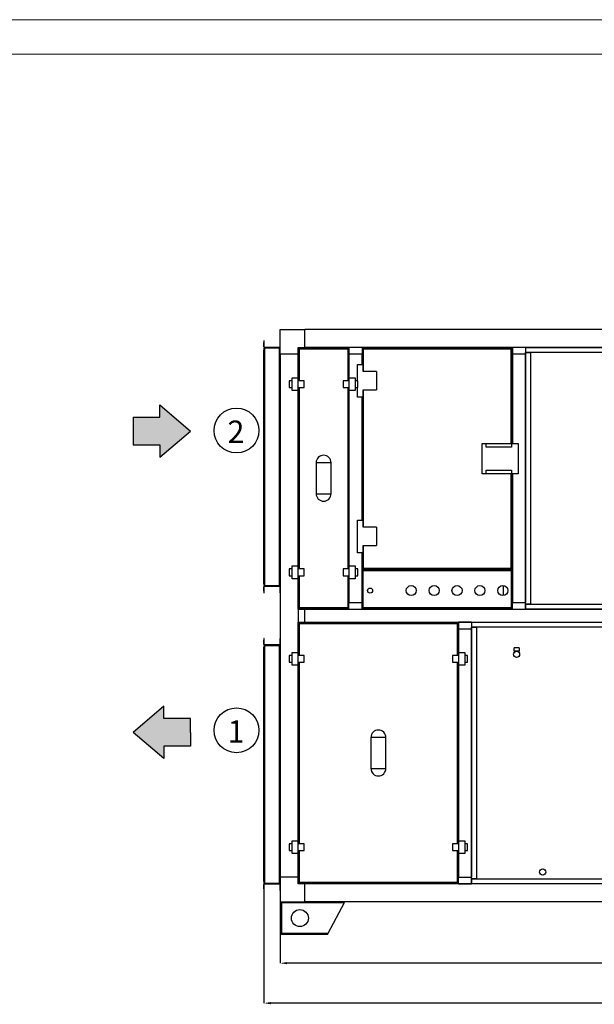
# Model space of a CAD drawing. Units: millimetres. Extents: x 3488 to 3908, y 1841 to 2138.
# Drawn here: x 3583 to 3667, y 1994 to 2138 of the extents above; entities that cross this region are included whole.
import ezdxf

# ---------------------------------------------------------------- set-up
doc = ezdxf.new("R2010")
doc.units = ezdxf.units.MM
doc.styles.add('SLDTEXTSTYLE1', font='TXT', dxfattribs={"width": 0.75})
doc.styles.get("Standard").update_dxf_attribs({"font": 'arial.ttf'})
doc.dimstyles.new('SLDDIMSTYLE1', dxfattribs={"dimtxt": 2.645833, "dimasz": 1, "dimexe": 0, "dimexo": 0.0625, "dimgap": 0.661458, "dimtad": 1, "dimdec": 0, "dimlfac": 21, "dimrnd": 1e-09, "dimzin": 12, "dimdsep": 46, "dimtxsty": 'SLDTEXTSTYLE1', "dimsah": 1, "dimcen": 0.09, "dimadec": 0, "dimazin": 3, "dimtfac": 1, "dimtdec": 0, "dimtofl": 0, "dimtmove": 0, "dimatfit": 3, "dimfxl": 1, "dimfrac": 2, "dimtolj": 1, "dimtzin": 12, "dimarcsym": 0})

# ---------------------------------------------------------------- blocks, each defined once
blk = doc.blocks.new('*D14')
at = {"color": 0, "linetype": 'Continuous', "lineweight": -2, "transparency": 16777216}
for p, q in [((3621.3, 2009.17), (3621.3, 2000.29)), ((3775.59, 2009.17), (3775.59, 2000.29)), ((3774.59, 2000.29), (3622.3, 2000.29))]:
    blk.add_line(p, q, dxfattribs=at)
at = {"color": 0, "linetype": 'Continuous', "transparency": 16777216}
for points in [[(3622.3, 2000.46), (3622.3, 2000.13), (3621.3, 2000.29)], [(3774.59, 2000.46), (3774.59, 2000.13), (3775.59, 2000.29)]]:
    blk.add_solid(points, dxfattribs=at)
at = {"layer": 'Defpoints', "color": 0, "linetype": 'Continuous', "transparency": 16777216}
for p in [(3621.3, 2009.23), (3775.59, 2009.23), (3621.3, 2000.29)]:
    blk.add_point(p, dxfattribs=at)
at = {"color": 0, "linetype": 'Continuous', "lineweight": 18, "transparency": 16777216, "insert": (3702.21, 2003.6), "char_height": 2.646, "attachment_point": 2, "style": 'SLDTEXTSTYLE1'}
blk.add_mtext('\\A1;3240', dxfattribs=at)
blk = doc.blocks.new('*D13')
at = {"color": 0, "linetype": 'Continuous', "lineweight": -2, "transparency": 16777216}
for p, q in [((3618.92, 2012.12), (3618.92, 1994.47)), ((3777.97, 2012.12), (3777.97, 1994.47)), ((3776.97, 1994.47), (3619.92, 1994.47))]:
    blk.add_line(p, q, dxfattribs=at)
at = {"color": 0, "linetype": 'Continuous', "transparency": 16777216}
for points in [[(3619.92, 1994.64), (3619.92, 1994.31), (3618.92, 1994.47)], [(3776.97, 1994.64), (3776.97, 1994.31), (3777.97, 1994.47)]]:
    blk.add_solid(points, dxfattribs=at)
at = {"layer": 'Defpoints', "color": 0, "linetype": 'Continuous', "transparency": 16777216}
for p in [(3618.92, 2012.18), (3777.97, 2012.18), (3618.92, 1994.47)]:
    blk.add_point(p, dxfattribs=at)
at = {"color": 0, "linetype": 'Continuous', "lineweight": 18, "transparency": 16777216, "insert": (3702.21, 1997.78), "char_height": 2.646, "attachment_point": 2, "style": 'SLDTEXTSTYLE1'}
blk.add_mtext('\\A1;3349', dxfattribs=at)

msp = doc.modelspace()

# ---------------------------------------------------------------- hatches: boundary and pattern name
h = msp.add_hatch(color=2)
h.dxf.hatch_style = 1
h.paths.add_polyline_path([(3603.787, 2079.783), (3603.787, 2081.582), (3608.251, 2077.768), (3603.787, 2073.955), (3603.787, 2075.754), (3599.899, 2075.754), (3599.899, 2077.768), (3599.899, 2079.783)])
h = msp.add_hatch(color=1)
h.dxf.hatch_style = 1
h.paths.add_polyline_path([(3604.363, 2035.906), (3604.363, 2037.705), (3599.899, 2033.892), (3604.363, 2030.079), (3604.363, 2031.877), (3608.251, 2031.877), (3608.251, 2033.892), (3608.251, 2035.906)])

# ---------------------------------------------------------------- linework, layer by layer
at = {"color": 7, "linetype": 'Continuous', "lineweight": 18}
msp.add_line((3907.997, 2137.671), (3487.997, 2137.671), dxfattribs=at)
at = {"color": 179, "linetype": 'Continuous', "lineweight": 18}
msp.add_line((3492.997, 2132.671), (3902.997, 2132.671), dxfattribs=at)
at = {"color": 7, "linetype": 'Continuous', "lineweight": 25}
for p, q in [((3621.303, 2092.567), (3624.874, 2092.567)), ((3621.303, 2088.996), (3621.303, 2092.567)), ((3624.874, 2089.948), (3624.874, 2092.567)), ((3772.017, 2092.567), (3624.874, 2092.567)), ((3618.979, 2090.9), (3618.922, 2090.9)), ((3618.922, 2090.9), (3618.922, 2090.662)), ((3618.922, 2090.662), (3618.979, 2090.662)), ((3618.922, 2090.053), (3618.922, 2090.662)), ((3618.979, 2090.662), (3618.979, 2090.9)), ((3618.979, 2090.053), (3618.979, 2090.662)), ((3621.303, 2090.9), (3621.245, 2090.9)), ((3621.245, 2090.9), (3621.245, 2090.662)), ((3621.245, 2090.662), (3621.303, 2090.662)), ((3621.245, 2090.662), (3621.245, 2090.053)), ((3618.979, 2090.053), (3618.922, 2090.053)), ((3618.979, 2089.857), (3618.922, 2089.857)), ((3618.922, 2089.857), (3618.922, 2089.619)), ((3618.922, 2089.619), (3618.979, 2089.619)), ((3618.922, 2055.515), (3618.922, 2089.619)), ((3618.979, 2089.619), (3618.979, 2089.857)), ((3618.979, 2055.515), (3618.979, 2089.619)), ((3619.012, 2089.948), (3619.012, 2089.891)), ((3619.026, 2089.948), (3619.012, 2089.948)), ((3619.012, 2089.891), (3619.251, 2089.891)), ((3619.026, 2090.005), (3621.198, 2090.005)), ((3619.026, 2090.005), (3619.026, 2089.948)), ((3619.026, 2089.948), (3621.198, 2089.948)), ((3619.026, 2089.843), (3619.026, 2055.291)), ((3621.198, 2089.843), (3619.026, 2089.843)), ((3619.251, 2089.891), (3619.251, 2089.948)), ((3619.251, 2089.948), (3620.974, 2089.948)), ((3619.251, 2089.891), (3620.974, 2089.891)), ((3620.974, 2089.948), (3620.974, 2089.891)), ((3620.974, 2089.891), (3621.212, 2089.891)), ((3621.198, 2090.005), (3621.198, 2089.948)), ((3621.212, 2089.948), (3621.198, 2089.948)), ((3621.198, 2055.291), (3621.198, 2089.843)), ((3621.212, 2089.891), (3621.212, 2089.948)), ((3621.245, 2090.053), (3621.303, 2090.053)), ((3621.303, 2089.857), (3621.245, 2089.857)), ((3621.245, 2089.857), (3621.245, 2089.619)), ((3621.245, 2089.619), (3621.303, 2089.619)), ((3621.245, 2089.619), (3621.245, 2055.515)), ((3621.303, 2088.996), (3623.922, 2088.996)), ((3621.303, 2088.996), (3621.303, 2012.805)), ((3623.922, 2088.996), (3623.922, 2089.948)), ((3623.922, 2089.948), (3624.874, 2089.948)), ((3623.922, 2088.996), (3623.922, 2085.091)), ((3623.922, 2085.091), (3623.922, 2088.996)), ((3623.922, 2088.996), (3623.922, 2088.996)), ((3624.017, 2089.853), (3624.103, 2089.853)), ((3624.017, 2089.767), (3624.017, 2089.853)), ((3624.103, 2089.767), (3624.017, 2089.767)), ((3624.017, 2085.091), (3624.017, 2089.767)), ((3624.103, 2089.853), (3631.122, 2089.853)), ((3624.103, 2089.853), (3624.103, 2089.767)), ((3624.103, 2089.767), (3631.122, 2089.767)), ((3772.017, 2089.948), (3624.874, 2089.948)), ((3624.874, 2089.948), (3631.303, 2089.948)), ((3624.874, 2089.948), (3624.874, 2089.948)), ((3631.122, 2089.853), (3631.207, 2089.853)), ((3631.122, 2089.767), (3631.122, 2089.853)), ((3631.207, 2089.767), (3631.122, 2089.767)), ((3631.207, 2089.853), (3631.207, 2089.767)), ((3631.207, 2089.767), (3631.207, 2085.091)), ((3631.303, 2089.948), (3631.303, 2088.996)), ((3633.207, 2089.948), (3631.303, 2089.948)), ((3631.303, 2088.996), (3633.207, 2088.996)), ((3631.303, 2088.996), (3631.303, 2085.091)), ((3631.303, 2088.996), (3631.303, 2085.091)), ((3631.303, 2088.996), (3631.303, 2088.996)), ((3633.207, 2089.948), (3633.207, 2088.996)), ((3633.207, 2089.948), (3655.112, 2089.948)), ((3633.207, 2088.996), (3633.207, 2087.472)), ((3633.208, 2088.996), (3633.207, 2088.996)), ((3633.208, 2087.472), (3633.208, 2088.996)), ((3633.208, 2088.996), (3633.255, 2088.996)), ((3633.255, 2087.472), (3633.255, 2089.948)), ((3633.35, 2089.853), (3633.436, 2089.853)), ((3633.35, 2089.767), (3633.35, 2089.853)), ((3633.436, 2089.767), (3633.35, 2089.767)), ((3633.35, 2087.472), (3633.35, 2089.767)), ((3633.436, 2089.853), (3654.884, 2089.853)), ((3633.436, 2089.853), (3633.436, 2089.767)), ((3633.436, 2089.767), (3654.884, 2089.767)), ((3654.884, 2089.853), (3654.969, 2089.853)), ((3654.884, 2089.767), (3654.884, 2089.853)), ((3654.969, 2089.767), (3654.884, 2089.767)), ((3654.969, 2089.853), (3654.969, 2089.767)), ((3654.969, 2089.767), (3654.969, 2075.96)), ((3655.065, 2089.948), (3655.065, 2075.96)), ((3655.065, 2088.996), (3655.112, 2088.996)), ((3655.112, 2089.948), (3655.112, 2088.996)), ((3657.017, 2089.948), (3655.112, 2089.948)), ((3655.112, 2088.996), (3657.017, 2088.996)), ((3655.112, 2088.996), (3655.112, 2075.96)), ((3655.112, 2088.996), (3655.112, 2075.96)), ((3655.112, 2088.996), (3655.112, 2088.996)), ((3657.017, 2089.948), (3657.017, 2088.996)), ((3657.017, 2089.948), (3657.041, 2089.948)), ((3657.017, 2089.21), (3657.731, 2089.21)), ((3657.017, 2052.591), (3657.017, 2089.21)), ((3657.017, 2088.996), (3657.017, 2052.805)), ((3657.041, 2089.948), (3670.422, 2089.948)), ((3657.041, 2089.234), (3657.041, 2089.948)), ((3670.422, 2089.234), (3657.041, 2089.234)), ((3657.112, 2089.21), (3657.112, 2089.234)), ((3657.731, 2089.21), (3657.731, 2052.591)), ((3632.541, 2087.472), (3633.35, 2087.472)), ((3632.541, 2085.091), (3632.541, 2087.472)), ((3633.35, 2086.424), (3633.35, 2087.472)), ((3635.326, 2086.424), (3633.35, 2086.424)), ((3635.326, 2086.424), (3635.326, 2083.757)), ((3623.017, 2085.091), (3622.612, 2085.091)), ((3622.612, 2085.091), (3622.612, 2084.11)), ((3623.017, 2085.529), (3623.874, 2085.529)), ((3623.017, 2083.672), (3623.017, 2085.529)), ((3623.874, 2085.529), (3623.874, 2083.672)), ((3624.779, 2085.091), (3623.874, 2085.091)), ((3624.779, 2084.11), (3624.779, 2085.091)), ((3631.35, 2085.091), (3630.445, 2085.091)), ((3630.445, 2085.091), (3630.445, 2084.11)), ((3631.35, 2083.672), (3631.35, 2085.529)), ((3631.35, 2085.529), (3632.207, 2085.529)), ((3632.207, 2085.529), (3632.207, 2083.672)), ((3632.612, 2085.091), (3632.207, 2085.091)), ((3632.612, 2084.11), (3632.612, 2085.091)), ((3622.612, 2084.11), (3623.017, 2084.11)), ((3623.874, 2083.672), (3623.017, 2083.672)), ((3623.874, 2084.11), (3624.779, 2084.11)), ((3623.922, 2084.11), (3623.922, 2057.691)), ((3623.922, 2057.691), (3623.922, 2084.11)), ((3624.017, 2057.691), (3624.017, 2084.11)), ((3630.445, 2084.11), (3631.35, 2084.11)), ((3631.207, 2084.11), (3631.207, 2057.691)), ((3631.303, 2084.11), (3631.303, 2057.691)), ((3631.303, 2084.11), (3631.303, 2057.691)), ((3632.207, 2083.672), (3631.35, 2083.672)), ((3632.207, 2084.11), (3632.612, 2084.11)), ((3632.541, 2082.71), (3632.541, 2084.11)), ((3633.35, 2082.71), (3633.35, 2083.757)), ((3633.35, 2083.757), (3635.326, 2083.757)), ((3633.35, 2082.71), (3632.541, 2082.71)), ((3633.207, 2082.71), (3633.207, 2064.805)), ((3633.208, 2064.805), (3633.208, 2082.71)), ((3633.255, 2064.805), (3633.255, 2082.71)), ((3633.35, 2064.805), (3633.35, 2082.71)), ((3650.684, 2075.96), (3651.303, 2075.96)), ((3650.684, 2071.555), (3650.684, 2075.96)), ((3651.303, 2075.412), (3651.303, 2075.96)), ((3651.303, 2075.96), (3654.969, 2075.96)), ((3654.969, 2075.96), (3655.922, 2075.96)), ((3654.969, 2075.96), (3654.969, 2075.412)), ((3655.922, 2075.96), (3655.922, 2071.555)), ((3654.969, 2075.412), (3651.303, 2075.412)), ((3628.707, 2073.15), (3626.517, 2073.15)), ((3626.517, 2073.15), (3626.517, 2068.65)), ((3628.707, 2068.65), (3628.707, 2073.15)), ((3651.303, 2071.555), (3651.303, 2072.103)), ((3651.303, 2072.103), (3654.969, 2072.103)), ((3654.969, 2072.103), (3654.969, 2071.555)), ((3651.303, 2071.555), (3650.684, 2071.555)), ((3654.969, 2071.555), (3651.303, 2071.555)), ((3655.922, 2071.555), (3654.969, 2071.555)), ((3654.969, 2071.555), (3654.969, 2057.748)), ((3655.065, 2071.555), (3655.065, 2057.567)), ((3655.112, 2071.555), (3655.112, 2052.805)), ((3655.112, 2071.555), (3655.112, 2052.805)), ((3626.517, 2068.65), (3628.707, 2068.65)), ((3632.541, 2064.805), (3633.35, 2064.805)), ((3632.541, 2060.043), (3632.541, 2064.805)), ((3633.35, 2063.757), (3633.35, 2064.805)), ((3635.326, 2063.757), (3633.35, 2063.757)), ((3635.326, 2063.757), (3635.326, 2061.091)), ((3633.35, 2060.043), (3633.35, 2061.091)), ((3633.35, 2061.091), (3635.326, 2061.091)), ((3633.35, 2060.043), (3632.541, 2060.043)), ((3633.207, 2060.043), (3633.207, 2052.805)), ((3633.208, 2052.805), (3633.208, 2060.043)), ((3633.255, 2057.567), (3633.255, 2060.043)), ((3633.35, 2057.748), (3633.35, 2060.043)), ((3623.017, 2057.691), (3622.612, 2057.691)), ((3622.612, 2057.691), (3622.612, 2056.71)), ((3623.017, 2058.129), (3623.874, 2058.129)), ((3623.017, 2056.272), (3623.017, 2058.129)), ((3623.874, 2058.129), (3623.874, 2056.272)), ((3624.779, 2057.691), (3623.874, 2057.691)), ((3624.779, 2056.71), (3624.779, 2057.691)), ((3631.35, 2057.691), (3630.445, 2057.691)), ((3630.445, 2057.691), (3630.445, 2056.71)), ((3631.35, 2056.272), (3631.35, 2058.129)), ((3631.35, 2058.129), (3632.207, 2058.129)), ((3632.207, 2058.129), (3632.207, 2056.272)), ((3632.612, 2057.691), (3632.207, 2057.691)), ((3632.612, 2056.71), (3632.612, 2057.691)), ((3633.374, 2057.567), (3633.255, 2057.567)), ((3633.303, 2052.02), (3633.303, 2057.495)), ((3633.303, 2057.495), (3633.341, 2057.495)), ((3633.341, 2057.495), (3633.388, 2057.495)), ((3633.35, 2057.662), (3633.35, 2057.748)), ((3633.35, 2057.748), (3633.436, 2057.748)), ((3633.436, 2057.662), (3633.35, 2057.662)), ((3633.374, 2057.689), (3633.374, 2057.662)), ((3633.374, 2057.567), (3633.374, 2057.586)), ((3654.945, 2057.567), (3633.374, 2057.567)), ((3633.374, 2057.567), (3633.374, 2057.529)), ((3633.388, 2057.481), (3654.931, 2057.481)), ((3633.388, 2052.034), (3633.388, 2057.481)), ((3654.884, 2057.748), (3633.436, 2057.748)), ((3633.436, 2057.748), (3633.436, 2057.662)), ((3654.884, 2057.662), (3633.436, 2057.662)), ((3654.884, 2057.662), (3654.884, 2057.748)), ((3654.884, 2057.748), (3654.969, 2057.748)), ((3654.969, 2057.662), (3654.884, 2057.662)), ((3654.931, 2057.495), (3654.979, 2057.495)), ((3654.931, 2057.481), (3654.931, 2052.034)), ((3654.945, 2057.662), (3654.945, 2057.689)), ((3654.945, 2057.586), (3654.945, 2057.567)), ((3654.945, 2057.567), (3654.945, 2057.529)), ((3655.065, 2057.567), (3654.945, 2057.567)), ((3654.969, 2057.748), (3654.969, 2057.662)), ((3655.017, 2057.495), (3654.979, 2057.495)), ((3655.017, 2057.495), (3655.017, 2052.02)), ((3622.612, 2056.71), (3623.017, 2056.71)), ((3623.874, 2056.272), (3623.017, 2056.272)), ((3623.874, 2056.71), (3624.779, 2056.71)), ((3623.922, 2056.71), (3623.922, 2045.091)), ((3623.922, 2051.853), (3623.922, 2056.71)), ((3624.017, 2052.034), (3624.017, 2056.71)), ((3630.445, 2056.71), (3631.35, 2056.71)), ((3631.207, 2056.71), (3631.207, 2052.034)), ((3631.303, 2056.71), (3631.303, 2052.805)), ((3631.303, 2056.71), (3631.303, 2052.805)), ((3632.207, 2056.272), (3631.35, 2056.272)), ((3632.207, 2056.71), (3632.612, 2056.71)), ((3618.979, 2055.515), (3618.922, 2055.515)), ((3618.922, 2055.515), (3618.922, 2055.277)), ((3618.922, 2055.277), (3618.979, 2055.277)), ((3618.979, 2055.081), (3618.922, 2055.081)), ((3618.922, 2054.472), (3618.922, 2055.081)), ((3618.979, 2054.472), (3618.922, 2054.472)), ((3618.922, 2054.472), (3618.922, 2054.234)), ((3618.979, 2055.277), (3618.979, 2055.515)), ((3618.979, 2054.472), (3618.979, 2055.081)), ((3618.979, 2054.234), (3618.979, 2054.472)), ((3619.012, 2055.243), (3619.012, 2055.186)), ((3619.251, 2055.243), (3619.012, 2055.243)), ((3619.012, 2055.186), (3619.026, 2055.186)), ((3619.026, 2055.291), (3621.198, 2055.291)), ((3619.026, 2055.129), (3619.026, 2055.186)), ((3621.198, 2055.186), (3619.026, 2055.186)), ((3621.198, 2055.129), (3619.026, 2055.129)), ((3619.251, 2055.186), (3619.251, 2055.243)), ((3620.974, 2055.243), (3619.251, 2055.243)), ((3620.974, 2055.186), (3619.251, 2055.186)), ((3620.974, 2055.243), (3620.974, 2055.186)), ((3621.212, 2055.243), (3620.974, 2055.243)), ((3621.198, 2055.129), (3621.198, 2055.186)), ((3621.198, 2055.186), (3621.212, 2055.186)), ((3621.212, 2055.186), (3621.212, 2055.243)), ((3621.303, 2055.515), (3621.245, 2055.515)), ((3621.245, 2055.515), (3621.245, 2055.277)), ((3621.245, 2055.277), (3621.303, 2055.277)), ((3621.245, 2055.081), (3621.303, 2055.081)), ((3621.245, 2055.081), (3621.245, 2054.472)), ((3621.303, 2054.472), (3621.245, 2054.472)), ((3621.245, 2054.472), (3621.245, 2054.234)), ((3653.826, 2053.82), (3653.826, 2055.267)), ((3618.922, 2054.234), (3618.979, 2054.234)), ((3621.245, 2054.234), (3621.303, 2054.234)), ((3623.922, 2051.853), (3624.874, 2051.853)), ((3623.922, 2051.853), (3623.922, 2049.948)), ((3624.017, 2051.948), (3624.017, 2052.034)), ((3624.017, 2052.034), (3624.103, 2052.034)), ((3624.103, 2051.948), (3624.017, 2051.948)), ((3631.122, 2052.034), (3624.103, 2052.034)), ((3624.103, 2052.034), (3624.103, 2051.948)), ((3631.122, 2051.948), (3624.103, 2051.948)), ((3624.874, 2051.853), (3772.017, 2051.853)), ((3624.874, 2049.948), (3624.874, 2051.853)), ((3631.303, 2051.853), (3624.874, 2051.853)), ((3624.874, 2051.853), (3624.874, 2051.853)), ((3631.122, 2051.948), (3631.122, 2052.034)), ((3631.122, 2052.034), (3631.207, 2052.034)), ((3631.207, 2051.948), (3631.122, 2051.948)), ((3631.207, 2052.034), (3631.207, 2051.948)), ((3631.303, 2052.805), (3633.207, 2052.805)), ((3631.303, 2052.805), (3631.303, 2052.805)), ((3631.303, 2051.853), (3631.303, 2052.805)), ((3631.303, 2051.853), (3633.207, 2051.853)), ((3633.208, 2052.805), (3633.207, 2052.805)), ((3633.207, 2051.853), (3633.207, 2052.805)), ((3655.112, 2051.853), (3633.207, 2051.853)), ((3633.208, 2052.805), (3633.303, 2052.805)), ((3633.303, 2052.02), (3633.341, 2052.02)), ((3633.374, 2051.948), (3633.374, 2051.986)), ((3654.945, 2051.948), (3633.374, 2051.948)), ((3654.931, 2052.034), (3633.388, 2052.034)), ((3634.16, 2051.853), (3634.16, 2051.948)), ((3654.16, 2051.853), (3654.16, 2051.948)), ((3654.945, 2051.948), (3654.945, 2051.986)), ((3655.017, 2052.02), (3654.979, 2052.02)), ((3655.017, 2052.805), (3655.112, 2052.805)), ((3655.112, 2052.805), (3657.017, 2052.805)), ((3655.112, 2052.805), (3655.112, 2052.805)), ((3655.112, 2051.853), (3655.112, 2052.805)), ((3655.112, 2051.853), (3657.017, 2051.853)), ((3657.017, 2051.853), (3657.017, 2052.805)), ((3657.731, 2052.591), (3657.017, 2052.591)), ((3657.041, 2051.853), (3657.017, 2051.853)), ((3657.041, 2051.853), (3657.041, 2052.567)), ((3657.041, 2052.567), (3670.422, 2052.567)), ((3670.422, 2051.853), (3657.041, 2051.853)), ((3657.112, 2052.567), (3657.112, 2052.591)), ((3623.922, 2049.948), (3624.874, 2049.948)), ((3623.922, 2045.091), (3623.922, 2049.948)), ((3624.017, 2049.853), (3624.103, 2049.853)), ((3624.017, 2049.767), (3624.017, 2049.853)), ((3624.103, 2049.767), (3624.017, 2049.767)), ((3624.017, 2045.091), (3624.017, 2049.767)), ((3624.103, 2049.853), (3647.074, 2049.853)), ((3624.103, 2049.853), (3624.103, 2049.767)), ((3624.103, 2049.767), (3647.074, 2049.767)), ((3624.874, 2049.948), (3772.017, 2049.948)), ((3624.874, 2049.948), (3647.255, 2049.948)), ((3624.874, 2049.948), (3624.874, 2049.948)), ((3647.074, 2049.853), (3647.16, 2049.853)), ((3647.074, 2049.767), (3647.074, 2049.853)), ((3647.16, 2049.767), (3647.074, 2049.767)), ((3647.16, 2049.853), (3647.16, 2049.767)), ((3647.16, 2049.767), (3647.16, 2045.091)), ((3647.255, 2049.948), (3647.255, 2048.996)), ((3649.16, 2049.948), (3647.255, 2049.948)), ((3647.255, 2048.996), (3649.16, 2048.996)), ((3647.255, 2048.996), (3647.255, 2045.091)), ((3647.255, 2048.996), (3647.255, 2045.091)), ((3647.255, 2048.996), (3647.255, 2048.996)), ((3649.16, 2049.948), (3649.184, 2049.948)), ((3649.16, 2049.948), (3649.16, 2048.996)), ((3649.16, 2049.21), (3649.874, 2049.21)), ((3649.16, 2012.591), (3649.16, 2049.21)), ((3649.16, 2048.996), (3649.16, 2012.805)), ((3649.184, 2049.234), (3649.184, 2049.948)), ((3649.184, 2049.948), (3670.422, 2049.948)), ((3670.422, 2049.234), (3649.184, 2049.234)), ((3649.255, 2049.21), (3649.255, 2049.234)), ((3649.874, 2049.21), (3649.874, 2012.591)), ((3618.979, 2047.567), (3618.922, 2047.567)), ((3618.922, 2047.567), (3618.922, 2047.329)), ((3618.922, 2047.329), (3618.979, 2047.329)), ((3618.922, 2046.719), (3618.922, 2047.329)), ((3618.979, 2047.329), (3618.979, 2047.567)), ((3618.979, 2046.719), (3618.979, 2047.329)), ((3621.303, 2047.567), (3621.245, 2047.567)), ((3621.245, 2047.567), (3621.245, 2047.329)), ((3621.245, 2047.329), (3621.303, 2047.329)), ((3621.245, 2047.329), (3621.245, 2046.719)), ((3618.979, 2046.719), (3618.922, 2046.719)), ((3618.979, 2046.524), (3618.922, 2046.524)), ((3618.922, 2046.524), (3618.922, 2046.286)), ((3618.922, 2046.286), (3618.979, 2046.286)), ((3618.922, 2012.182), (3618.922, 2046.286)), ((3618.979, 2046.286), (3618.979, 2046.524)), ((3618.979, 2012.182), (3618.979, 2046.286)), ((3619.012, 2046.615), (3619.012, 2046.557)), ((3619.026, 2046.615), (3619.012, 2046.615)), ((3619.012, 2046.557), (3619.251, 2046.557)), ((3619.026, 2046.672), (3621.198, 2046.672)), ((3619.026, 2046.672), (3619.026, 2046.615)), ((3619.026, 2046.615), (3621.198, 2046.615)), ((3619.026, 2046.51), (3619.026, 2011.957)), ((3621.198, 2046.51), (3619.026, 2046.51)), ((3619.251, 2046.557), (3619.251, 2046.615)), ((3619.251, 2046.615), (3620.974, 2046.615)), ((3619.251, 2046.557), (3620.974, 2046.557)), ((3620.974, 2046.615), (3620.974, 2046.557)), ((3620.974, 2046.557), (3621.212, 2046.557)), ((3621.198, 2046.672), (3621.198, 2046.615)), ((3621.212, 2046.615), (3621.198, 2046.615)), ((3621.198, 2011.957), (3621.198, 2046.51)), ((3621.212, 2046.557), (3621.212, 2046.615)), ((3621.245, 2046.719), (3621.303, 2046.719)), ((3621.303, 2046.524), (3621.245, 2046.524)), ((3621.245, 2046.524), (3621.245, 2046.286)), ((3621.245, 2046.286), (3621.303, 2046.286)), ((3621.245, 2046.286), (3621.245, 2012.182)), ((3655.35, 2045.719), (3655.35, 2046.196)), ((3656.065, 2046.196), (3655.35, 2046.196)), ((3656.065, 2046.196), (3656.065, 2045.719)), ((3622.612, 2045.091), (3622.612, 2044.11)), ((3623.017, 2045.091), (3622.612, 2045.091)), ((3623.017, 2045.529), (3623.874, 2045.529)), ((3623.017, 2043.672), (3623.017, 2045.529)), ((3623.874, 2045.529), (3623.874, 2043.672)), ((3624.779, 2045.091), (3623.874, 2045.091)), ((3624.779, 2044.11), (3624.779, 2045.091)), ((3647.303, 2045.091), (3646.398, 2045.091)), ((3646.398, 2045.091), (3646.398, 2044.11)), ((3647.303, 2043.672), (3647.303, 2045.529)), ((3647.303, 2045.529), (3648.16, 2045.529)), ((3648.16, 2045.529), (3648.16, 2043.672)), ((3648.565, 2045.091), (3648.16, 2045.091)), ((3648.565, 2044.11), (3648.565, 2045.091)), ((3656.065, 2045.719), (3655.35, 2045.719)), ((3622.612, 2044.11), (3623.017, 2044.11)), ((3623.874, 2043.672), (3623.017, 2043.672)), ((3623.874, 2044.11), (3624.779, 2044.11)), ((3623.922, 2044.11), (3623.922, 2017.691)), ((3623.922, 2017.691), (3623.922, 2044.11)), ((3624.017, 2017.691), (3624.017, 2044.11)), ((3646.398, 2044.11), (3647.303, 2044.11)), ((3647.16, 2044.11), (3647.16, 2017.691)), ((3647.255, 2044.11), (3647.255, 2017.691)), ((3647.255, 2044.11), (3647.255, 2017.691)), ((3648.16, 2043.672), (3647.303, 2043.672)), ((3648.16, 2044.11), (3648.565, 2044.11)), ((3636.684, 2033.15), (3634.493, 2033.15)), ((3634.493, 2033.15), (3634.493, 2028.65)), ((3636.684, 2028.65), (3636.684, 2033.15)), ((3634.493, 2028.65), (3636.684, 2028.65)), ((3622.612, 2017.691), (3622.612, 2016.71)), ((3623.017, 2017.691), (3622.612, 2017.691)), ((3623.017, 2018.129), (3623.874, 2018.129)), ((3623.017, 2016.272), (3623.017, 2018.129)), ((3623.874, 2018.129), (3623.874, 2016.272)), ((3624.779, 2017.691), (3623.874, 2017.691)), ((3624.779, 2016.71), (3624.779, 2017.691)), ((3647.303, 2017.691), (3646.398, 2017.691)), ((3646.398, 2017.691), (3646.398, 2016.71)), ((3647.303, 2016.272), (3647.303, 2018.129)), ((3647.303, 2018.129), (3648.16, 2018.129)), ((3648.16, 2018.129), (3648.16, 2016.272)), ((3648.565, 2017.691), (3648.16, 2017.691)), ((3648.565, 2016.71), (3648.565, 2017.691)), ((3622.612, 2016.71), (3623.017, 2016.71)), ((3623.874, 2016.272), (3623.017, 2016.272)), ((3623.874, 2016.71), (3624.779, 2016.71)), ((3623.922, 2016.71), (3623.922, 2012.805)), ((3623.922, 2012.805), (3623.922, 2016.71)), ((3624.017, 2012.034), (3624.017, 2016.71)), ((3646.398, 2016.71), (3647.303, 2016.71)), ((3647.16, 2016.71), (3647.16, 2012.034)), ((3647.255, 2016.71), (3647.255, 2012.805)), ((3647.255, 2016.71), (3647.255, 2012.805)), ((3648.16, 2016.272), (3647.303, 2016.272)), ((3648.16, 2016.71), (3648.565, 2016.71)), ((3618.979, 2012.182), (3618.922, 2012.182)), ((3618.922, 2012.182), (3618.922, 2011.944)), ((3618.922, 2011.944), (3618.979, 2011.944)), ((3618.979, 2011.748), (3618.922, 2011.748)), ((3618.922, 2011.138), (3618.922, 2011.748)), ((3618.979, 2011.944), (3618.979, 2012.182)), ((3618.979, 2011.138), (3618.979, 2011.748)), ((3619.012, 2011.91), (3619.012, 2011.853)), ((3619.251, 2011.91), (3619.012, 2011.91)), ((3619.012, 2011.853), (3619.026, 2011.853)), ((3619.026, 2011.957), (3621.198, 2011.957)), ((3621.198, 2011.853), (3619.026, 2011.853)), ((3619.026, 2011.796), (3619.026, 2011.853)), ((3621.198, 2011.796), (3619.026, 2011.796)), ((3619.251, 2011.853), (3619.251, 2011.91)), ((3620.974, 2011.91), (3619.251, 2011.91)), ((3620.974, 2011.853), (3619.251, 2011.853)), ((3620.974, 2011.91), (3620.974, 2011.853)), ((3621.212, 2011.91), (3620.974, 2011.91)), ((3621.198, 2011.796), (3621.198, 2011.853)), ((3621.198, 2011.853), (3621.212, 2011.853)), ((3621.212, 2011.853), (3621.212, 2011.91)), ((3621.303, 2012.182), (3621.245, 2012.182)), ((3621.245, 2012.182), (3621.245, 2011.944)), ((3621.245, 2011.944), (3621.303, 2011.944)), ((3621.245, 2011.748), (3621.303, 2011.748)), ((3621.245, 2011.748), (3621.245, 2011.138)), ((3623.922, 2012.805), (3621.303, 2012.805)), ((3621.303, 2012.805), (3621.303, 2009.234)), ((3623.922, 2011.853), (3623.922, 2012.805)), ((3623.922, 2012.805), (3623.922, 2012.805)), ((3624.874, 2011.853), (3623.922, 2011.853)), ((3624.017, 2011.948), (3624.017, 2012.034)), ((3624.017, 2012.034), (3624.103, 2012.034)), ((3624.103, 2011.948), (3624.017, 2011.948)), ((3647.074, 2012.034), (3624.103, 2012.034)), ((3624.103, 2012.034), (3624.103, 2011.948)), ((3647.074, 2011.948), (3624.103, 2011.948)), ((3624.874, 2009.234), (3624.874, 2011.853)), ((3772.017, 2011.853), (3624.874, 2011.853)), ((3647.255, 2011.853), (3624.874, 2011.853)), ((3624.874, 2011.853), (3624.874, 2011.853)), ((3647.074, 2011.948), (3647.074, 2012.034)), ((3647.074, 2012.034), (3647.16, 2012.034)), ((3647.16, 2011.948), (3647.074, 2011.948)), ((3647.16, 2012.034), (3647.16, 2011.948)), ((3647.255, 2012.805), (3649.16, 2012.805)), ((3647.255, 2012.805), (3647.255, 2012.805)), ((3647.255, 2011.853), (3647.255, 2012.805)), ((3647.255, 2011.853), (3649.16, 2011.853)), ((3649.16, 2011.853), (3649.16, 2012.805)), ((3649.874, 2012.591), (3649.16, 2012.591)), ((3649.184, 2011.853), (3649.16, 2011.853)), ((3649.184, 2011.853), (3649.184, 2012.567)), ((3649.184, 2012.567), (3670.422, 2012.567)), ((3670.422, 2011.853), (3649.184, 2011.853)), ((3649.255, 2012.567), (3649.255, 2012.591)), ((3618.979, 2011.138), (3618.922, 2011.138)), ((3618.922, 2011.138), (3618.922, 2010.9)), ((3618.922, 2010.9), (3618.979, 2010.9)), ((3618.979, 2010.9), (3618.979, 2011.138)), ((3621.303, 2011.138), (3621.245, 2011.138)), ((3621.245, 2011.138), (3621.245, 2010.9)), ((3621.245, 2010.9), (3621.303, 2010.9)), ((3621.303, 2009.234), (3624.874, 2009.234)), ((3621.469, 2009.067), (3621.303, 2009.067)), ((3621.303, 2009.067), (3621.303, 2004.638)), ((3621.469, 2009.234), (3621.469, 2009.115)), ((3621.469, 2009.067), (3621.469, 2004.638)), ((3630.588, 2009.067), (3621.469, 2009.067)), ((3772.017, 2009.234), (3624.874, 2009.234)), ((3630.588, 2009.067), (3628.207, 2004.638)), ((3630.588, 2009.067), (3630.588, 2009.234)), ((3621.469, 2004.638), (3621.303, 2004.638)), ((3628.207, 2004.638), (3621.469, 2004.638)), ((3621.469, 2004.472), (3621.469, 2004.591)), ((3621.503, 2004.472), (3621.469, 2004.472)), ((3628.207, 2004.472), (3621.503, 2004.472)), ((3628.207, 2004.472), (3628.207, 2004.638))]:
    msp.add_line(p, q, dxfattribs=at)
at = {"color": 8, "linetype": 'Continuous', "lineweight": 25}
for p, q in [((3624.103, 2085.091), (3624.103, 2089.767)), ((3631.122, 2089.767), (3631.122, 2085.091)), ((3633.436, 2086.424), (3633.436, 2089.767)), ((3654.884, 2089.767), (3654.884, 2075.96)), ((3657.198, 2089.21), (3657.198, 2089.234)), ((3624.103, 2057.691), (3624.103, 2084.11)), ((3631.122, 2084.11), (3631.122, 2057.691)), ((3633.436, 2063.757), (3633.436, 2083.757)), ((3654.884, 2071.555), (3654.884, 2057.748)), ((3633.436, 2057.748), (3633.436, 2061.091)), ((3624.103, 2052.034), (3624.103, 2056.71)), ((3631.122, 2056.71), (3631.122, 2052.034)), ((3657.198, 2052.567), (3657.198, 2052.591)), ((3624.103, 2045.091), (3624.103, 2049.767)), ((3647.074, 2049.767), (3647.074, 2045.091)), ((3649.341, 2049.21), (3649.341, 2049.234)), ((3624.103, 2017.691), (3624.103, 2044.11)), ((3647.074, 2044.11), (3647.074, 2017.691)), ((3624.103, 2012.034), (3624.103, 2016.71)), ((3647.074, 2016.71), (3647.074, 2012.034)), ((3649.341, 2012.567), (3649.341, 2012.591))]:
    msp.add_line(p, q, dxfattribs=at)
for p, q in [((3603.787, 2079.783), (3603.787, 2081.582)), ((3603.787, 2081.582), (3608.251, 2077.768)), ((3599.899, 2079.783), (3603.787, 2079.783)), ((3599.899, 2079.783), (3599.899, 2075.754)), ((3603.787, 2073.955), (3608.251, 2077.768)), ((3599.899, 2075.754), (3603.787, 2075.754)), ((3603.787, 2075.754), (3603.787, 2073.955)), ((3604.363, 2037.705), (3599.899, 2033.892)), ((3604.363, 2035.906), (3604.363, 2037.705)), ((3608.251, 2035.906), (3604.363, 2035.906)), ((3608.251, 2033.892), (3608.251, 2035.906)), ((3604.363, 2030.079), (3599.899, 2033.892)), ((3608.251, 2033.892), (3608.251, 2031.877)), ((3608.251, 2031.877), (3604.363, 2031.877)), ((3604.363, 2031.877), (3604.363, 2030.079))]:
    msp.add_line(p, q)
for centre in [(3614.93, 2077.846), (3614.93, 2034.198)]:
    msp.add_circle(centre, 3.266)
at = {"color": 7, "linetype": 'Continuous', "lineweight": 25}
for centre, radius in [((3634.38, 2054.543), 0.367), ((3640.372, 2054.543), 0.733), ((3643.706, 2054.543), 0.733), ((3647.039, 2054.543), 0.733), ((3650.372, 2054.543), 0.733), ((3653.706, 2054.543), 0.733), ((3655.707, 2045.267), 0.452), ((3659.517, 2013.554), 0.454), ((3624.16, 2006.853), 1.238)]:
    msp.add_circle(centre, radius, dxfattribs=at)
for centre, radius, start, end in [((3619.026, 2090.053), 0.105, 180, 270), ((3619.026, 2090.053), 0.0476, 180, 270), ((3621.198, 2090.053), 0.105, 270, 0), ((3621.198, 2090.053), 0.0476, 270, 0), ((3627.612, 2073.15), 1.095, 0, 180), ((3627.612, 2068.65), 1.095, 180, 0), ((3619.026, 2055.081), 0.105, 90, 180), ((3619.026, 2055.081), 0.0476, 90, 180), ((3621.198, 2055.081), 0.105, 0, 90), ((3621.198, 2055.081), 0.0476, 0, 90), ((3619.026, 2046.719), 0.105, 180, 270), ((3619.026, 2046.719), 0.0476, 180, 270), ((3621.198, 2046.719), 0.0476, 270, 0), ((3621.198, 2046.719), 0.105, 270, 0), ((3635.588, 2033.15), 1.095, 0, 180), ((3635.588, 2028.65), 1.095, 180, 0), ((3619.026, 2011.748), 0.105, 90, 180), ((3619.026, 2011.748), 0.0476, 90, 180), ((3621.198, 2011.748), 0.105, 0, 90), ((3621.198, 2011.748), 0.0476, 0, 90)]:
    msp.add_arc(centre, radius, start, end, dxfattribs=at)
for points in [[(3618.979, 2089.857), (3618.98, 2089.856), (3618.981, 2089.854), (3618.992, 2089.85), (3619.008, 2089.847), (3619.02, 2089.844), (3619.026, 2089.843)], [(3619.026, 2089.843), (3619.025, 2089.849), (3619.023, 2089.862), (3619.019, 2089.878), (3619.016, 2089.889), (3619.014, 2089.89), (3619.012, 2089.891)], [(3621.212, 2089.891), (3621.211, 2089.89), (3621.208, 2089.889), (3621.205, 2089.878), (3621.201, 2089.862), (3621.199, 2089.849), (3621.198, 2089.843)], [(3621.198, 2089.843), (3621.204, 2089.844), (3621.217, 2089.847), (3621.232, 2089.85), (3621.243, 2089.854), (3621.245, 2089.856), (3621.245, 2089.857)], [(3624.017, 2089.767), (3624.018, 2089.778), (3624.021, 2089.801), (3624.041, 2089.829), (3624.069, 2089.849), (3624.091, 2089.851), (3624.103, 2089.853)], [(3624.055, 2089.767), (3624.056, 2089.773), (3624.057, 2089.786), (3624.068, 2089.801), (3624.084, 2089.812), (3624.096, 2089.814), (3624.103, 2089.815)], [(3631.122, 2089.853), (3631.133, 2089.851), (3631.155, 2089.849), (3631.184, 2089.829), (3631.204, 2089.801), (3631.206, 2089.778), (3631.207, 2089.767)], [(3631.122, 2089.815), (3631.128, 2089.814), (3631.14, 2089.812), (3631.156, 2089.801), (3631.167, 2089.786), (3631.169, 2089.773), (3631.169, 2089.767)], [(3633.35, 2089.767), (3633.352, 2089.778), (3633.354, 2089.801), (3633.374, 2089.829), (3633.402, 2089.849), (3633.425, 2089.851), (3633.436, 2089.853)], [(3633.388, 2089.767), (3633.389, 2089.773), (3633.39, 2089.786), (3633.401, 2089.801), (3633.417, 2089.812), (3633.43, 2089.814), (3633.436, 2089.815)], [(3654.884, 2089.853), (3654.895, 2089.851), (3654.917, 2089.849), (3654.946, 2089.829), (3654.965, 2089.801), (3654.968, 2089.778), (3654.969, 2089.767)], [(3654.884, 2089.815), (3654.89, 2089.814), (3654.902, 2089.812), (3654.918, 2089.801), (3654.929, 2089.786), (3654.93, 2089.773), (3654.931, 2089.767)], [(3633.388, 2057.481), (3633.377, 2057.482), (3633.355, 2057.485), (3633.326, 2057.488), (3633.306, 2057.492), (3633.304, 2057.494), (3633.303, 2057.495)], [(3633.388, 2057.481), (3633.382, 2057.482), (3633.37, 2057.485), (3633.354, 2057.488), (3633.343, 2057.492), (3633.341, 2057.494), (3633.341, 2057.495)], [(3633.436, 2057.662), (3633.425, 2057.664), (3633.402, 2057.666), (3633.374, 2057.686), (3633.354, 2057.714), (3633.352, 2057.737), (3633.35, 2057.748)], [(3633.374, 2057.567), (3633.376, 2057.566), (3633.378, 2057.563), (3633.381, 2057.543), (3633.385, 2057.515), (3633.387, 2057.492), (3633.388, 2057.481)], [(3633.374, 2057.529), (3633.376, 2057.528), (3633.378, 2057.527), (3633.381, 2057.516), (3633.385, 2057.5), (3633.387, 2057.488), (3633.388, 2057.481)], [(3633.436, 2057.7), (3633.43, 2057.701), (3633.417, 2057.702), (3633.401, 2057.713), (3633.39, 2057.729), (3633.389, 2057.742), (3633.388, 2057.748)], [(3654.931, 2057.748), (3654.93, 2057.742), (3654.929, 2057.729), (3654.918, 2057.713), (3654.902, 2057.702), (3654.89, 2057.701), (3654.884, 2057.7)], [(3654.969, 2057.748), (3654.968, 2057.737), (3654.965, 2057.714), (3654.946, 2057.686), (3654.917, 2057.666), (3654.895, 2057.664), (3654.884, 2057.662)], [(3654.931, 2057.481), (3654.932, 2057.492), (3654.935, 2057.515), (3654.938, 2057.543), (3654.942, 2057.563), (3654.944, 2057.566), (3654.945, 2057.567)], [(3654.931, 2057.481), (3654.932, 2057.488), (3654.935, 2057.5), (3654.938, 2057.516), (3654.942, 2057.527), (3654.944, 2057.528), (3654.945, 2057.529)], [(3655.017, 2057.495), (3655.016, 2057.494), (3655.013, 2057.492), (3654.993, 2057.488), (3654.965, 2057.485), (3654.942, 2057.482), (3654.931, 2057.481)], [(3654.979, 2057.495), (3654.978, 2057.494), (3654.977, 2057.492), (3654.966, 2057.488), (3654.95, 2057.485), (3654.937, 2057.482), (3654.931, 2057.481)], [(3619.026, 2055.291), (3619.02, 2055.29), (3619.008, 2055.287), (3618.992, 2055.284), (3618.981, 2055.28), (3618.98, 2055.278), (3618.979, 2055.277)], [(3619.012, 2055.243), (3619.014, 2055.244), (3619.016, 2055.245), (3619.019, 2055.256), (3619.023, 2055.272), (3619.025, 2055.285), (3619.026, 2055.291)], [(3621.198, 2055.291), (3621.199, 2055.285), (3621.201, 2055.272), (3621.205, 2055.256), (3621.208, 2055.245), (3621.211, 2055.244), (3621.212, 2055.243)], [(3621.245, 2055.277), (3621.245, 2055.278), (3621.243, 2055.28), (3621.232, 2055.284), (3621.217, 2055.287), (3621.204, 2055.29), (3621.198, 2055.291)], [(3624.103, 2051.948), (3624.091, 2051.949), (3624.069, 2051.952), (3624.041, 2051.972), (3624.021, 2052), (3624.018, 2052.022), (3624.017, 2052.034)], [(3624.103, 2051.986), (3624.096, 2051.987), (3624.084, 2051.988), (3624.068, 2051.999), (3624.057, 2052.015), (3624.056, 2052.027), (3624.055, 2052.034)], [(3631.169, 2052.034), (3631.169, 2052.027), (3631.167, 2052.015), (3631.156, 2051.999), (3631.14, 2051.988), (3631.128, 2051.987), (3631.122, 2051.986)], [(3631.207, 2052.034), (3631.206, 2052.022), (3631.204, 2052), (3631.184, 2051.972), (3631.155, 2051.952), (3631.133, 2051.949), (3631.122, 2051.948)], [(3633.303, 2052.02), (3633.304, 2052.021), (3633.306, 2052.023), (3633.326, 2052.027), (3633.355, 2052.03), (3633.377, 2052.032), (3633.388, 2052.034)], [(3633.341, 2052.02), (3633.341, 2052.021), (3633.343, 2052.023), (3633.354, 2052.027), (3633.37, 2052.03), (3633.382, 2052.032), (3633.388, 2052.034)], [(3633.388, 2052.034), (3633.387, 2052.022), (3633.385, 2052), (3633.381, 2051.972), (3633.378, 2051.952), (3633.376, 2051.949), (3633.374, 2051.948)], [(3633.388, 2052.034), (3633.387, 2052.027), (3633.385, 2052.015), (3633.381, 2051.999), (3633.378, 2051.988), (3633.376, 2051.987), (3633.374, 2051.986)], [(3654.945, 2051.948), (3654.944, 2051.949), (3654.942, 2051.952), (3654.938, 2051.972), (3654.935, 2052), (3654.932, 2052.022), (3654.931, 2052.034)], [(3654.945, 2051.986), (3654.944, 2051.987), (3654.942, 2051.988), (3654.938, 2051.999), (3654.935, 2052.015), (3654.932, 2052.027), (3654.931, 2052.034)], [(3654.931, 2052.034), (3654.942, 2052.032), (3654.965, 2052.03), (3654.993, 2052.027), (3655.013, 2052.023), (3655.016, 2052.021), (3655.017, 2052.02)], [(3654.931, 2052.034), (3654.937, 2052.032), (3654.95, 2052.03), (3654.966, 2052.027), (3654.977, 2052.023), (3654.978, 2052.021), (3654.979, 2052.02)], [(3624.017, 2049.767), (3624.018, 2049.778), (3624.021, 2049.801), (3624.041, 2049.829), (3624.069, 2049.849), (3624.091, 2049.851), (3624.103, 2049.853)], [(3624.055, 2049.767), (3624.056, 2049.773), (3624.057, 2049.786), (3624.068, 2049.801), (3624.084, 2049.812), (3624.096, 2049.814), (3624.103, 2049.815)], [(3647.074, 2049.853), (3647.085, 2049.851), (3647.108, 2049.849), (3647.136, 2049.829), (3647.156, 2049.801), (3647.158, 2049.778), (3647.16, 2049.767)], [(3647.074, 2049.815), (3647.08, 2049.814), (3647.093, 2049.812), (3647.109, 2049.801), (3647.12, 2049.786), (3647.121, 2049.773), (3647.122, 2049.767)], [(3618.979, 2046.524), (3618.98, 2046.523), (3618.981, 2046.52), (3618.992, 2046.517), (3619.008, 2046.513), (3619.02, 2046.511), (3619.026, 2046.51)], [(3619.026, 2046.51), (3619.025, 2046.516), (3619.023, 2046.529), (3619.019, 2046.544), (3619.016, 2046.555), (3619.014, 2046.557), (3619.012, 2046.557)], [(3621.212, 2046.557), (3621.211, 2046.557), (3621.208, 2046.555), (3621.205, 2046.544), (3621.201, 2046.529), (3621.199, 2046.516), (3621.198, 2046.51)], [(3621.198, 2046.51), (3621.204, 2046.511), (3621.217, 2046.513), (3621.232, 2046.517), (3621.243, 2046.52), (3621.245, 2046.523), (3621.245, 2046.524)], [(3619.026, 2011.957), (3619.02, 2011.956), (3619.008, 2011.954), (3618.992, 2011.95), (3618.981, 2011.947), (3618.98, 2011.945), (3618.979, 2011.944)], [(3619.012, 2011.91), (3619.014, 2011.911), (3619.016, 2011.912), (3619.019, 2011.923), (3619.023, 2011.939), (3619.025, 2011.951), (3619.026, 2011.957)], [(3621.198, 2011.957), (3621.199, 2011.951), (3621.201, 2011.939), (3621.205, 2011.923), (3621.208, 2011.912), (3621.211, 2011.911), (3621.212, 2011.91)], [(3621.245, 2011.944), (3621.245, 2011.945), (3621.243, 2011.947), (3621.232, 2011.95), (3621.217, 2011.954), (3621.204, 2011.956), (3621.198, 2011.957)], [(3624.103, 2011.948), (3624.091, 2011.949), (3624.069, 2011.952), (3624.041, 2011.972), (3624.021, 2012), (3624.018, 2012.022), (3624.017, 2012.034)], [(3624.103, 2011.986), (3624.096, 2011.987), (3624.084, 2011.988), (3624.068, 2011.999), (3624.057, 2012.015), (3624.056, 2012.027), (3624.055, 2012.034)], [(3647.16, 2012.034), (3647.158, 2012.022), (3647.156, 2012), (3647.136, 2011.972), (3647.108, 2011.952), (3647.085, 2011.949), (3647.074, 2011.948)], [(3647.122, 2012.034), (3647.121, 2012.027), (3647.12, 2012.015), (3647.109, 2011.999), (3647.093, 2011.988), (3647.08, 2011.987), (3647.074, 2011.986)]]:
    msp.add_open_spline(points, degree=3, dxfattribs=at)
for points, knots in [([(3621.303, 2009.067), (3621.305, 2009.087), (3621.309, 2009.126), (3621.34, 2009.177), (3621.384, 2009.214), (3621.43, 2009.231), (3621.459, 2009.233), (3621.469, 2009.234)], [0, 0, 0, 0, 0.2322595, 0.4487687, 0.6652761, 0.8817835, 1, 1, 1, 1]), ([(3621.422, 2009.067), (3621.422, 2009.073), (3621.424, 2009.085), (3621.433, 2009.1), (3621.448, 2009.111), (3621.461, 2009.114), (3621.468, 2009.115), (3621.469, 2009.115)], [0, 0, 0, 0, 0.2357227, 0.4714455, 0.7070726, 0.9426996, 1, 1, 1, 1]), ([(3621.503, 2009.234), (3621.5, 2009.231), (3621.495, 2009.227), (3621.488, 2009.196), (3621.481, 2009.152), (3621.474, 2009.106), (3621.471, 2009.077), (3621.469, 2009.067)], [0, 0, 0, 0, 0.2322595, 0.4487687, 0.6652761, 0.8817835, 1, 1, 1, 1]), ([(3621.469, 2004.472), (3621.449, 2004.474), (3621.41, 2004.478), (3621.359, 2004.509), (3621.322, 2004.553), (3621.305, 2004.599), (3621.303, 2004.628), (3621.303, 2004.638)], [0, 0, 0, 0, 0.2322595, 0.4487687, 0.6652761, 0.8817835, 1, 1, 1, 1]), ([(3621.469, 2004.591), (3621.463, 2004.591), (3621.452, 2004.593), (3621.436, 2004.603), (3621.426, 2004.617), (3621.422, 2004.63), (3621.422, 2004.637), (3621.422, 2004.638)], [0, 0, 0, 0, 0.2357227, 0.4714455, 0.7070726, 0.9426996, 1, 1, 1, 1]), ([(3621.469, 2004.638), (3621.472, 2004.618), (3621.477, 2004.579), (3621.484, 2004.528), (3621.492, 2004.492), (3621.498, 2004.474), (3621.502, 2004.472), (3621.503, 2004.472)], [0, 0, 0, 0, 0.2322595, 0.4487687, 0.6652761, 0.8817835, 1, 1, 1, 1])]:
    msp.add_open_spline(points, degree=3, knots=knots, dxfattribs=at)

# ---------------------------------------------------------------- texts
at = {"char_height": 3.26, "attachment_point": 3}
for s, insert in [('2', (3616.086, 2079.303)), ('1', (3616.086, 2035.655))]:
    msp.add_mtext_dynamic_manual_height_columns(s, width=3.26037, gutter_width=0.92, heights=[0], dxfattribs=dict(at, insert=insert))

# ---------------------------------------------------------------- dimensions: what is measured, and where the dimension line sits
at = {"color": 7, "linetype": 'Continuous', "lineweight": 18}
dim = msp.add_linear_dim(base=(3618.922, 1994.472), p1=(3777.969, 2012.182), p2=(3618.922, 2012.182), angle=180, text='3349', dimstyle='SLDDIMSTYLE1', dxfattribs=at)
dim.commit()
dim.dimension.update_dxf_attribs({"geometry": '*D13', "text_midpoint": (3702.213, 1994.472), "dimtype": 160})
dim = msp.add_linear_dim(base=(3621.303, 2000.293), p1=(3775.588, 2009.234), p2=(3621.303, 2009.234), angle=180, dimstyle='SLDDIMSTYLE1', dxfattribs=at)
dim.commit()
dim.dimension.update_dxf_attribs({"geometry": '*D14', "text_midpoint": (3702.213, 2000.293), "dimtype": 160})

doc.saveas('drawing.dxf')
